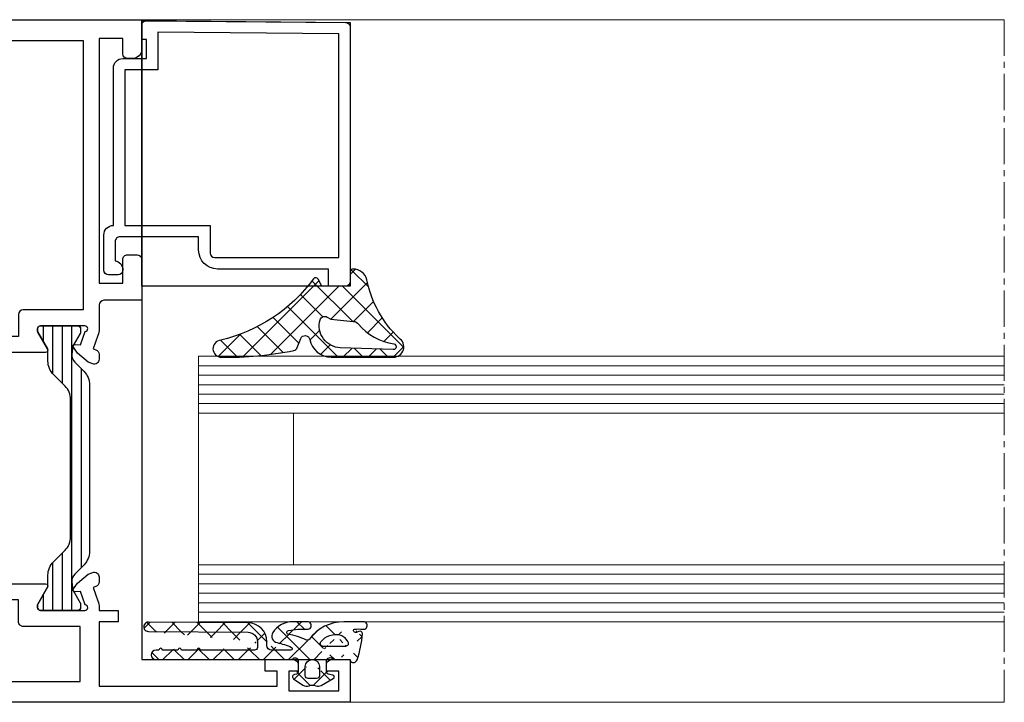
# Model space of a CAD drawing. Units: millimetres. Extents: x 1892 to 3326, y -78 to 920.
# Drawn here: x 3152 to 3256, y 39 to 111 of the extents above; entities that cross this region are included whole.
import ezdxf

# ---------------------------------------------------------------- set-up
doc = ezdxf.new("R2010")
doc.units = ezdxf.units.MM
doc.linetypes.add('MITTE2', pattern=[28.575000000000003, 19.05, -3.175, 3.175, -3.175])
doc.layers.get('0').update_dxf_attribs({"plot": 0})
for name, color, linetype in [('PROFIL_KONTUR', 6, 'Continuous'), ('SYS_AL_CONT', 7, 'Continuous'), ('SYS_GA_CONT', 7, 'Continuous'), ('SYS_GA_HATCH', 7, 'Continuous'), ('SYS_IN_CONT', 7, 'Continuous'), ('SYS_IN_HATCH', 7, 'Continuous')]:
    doc.layers.add(name, color=color, linetype=linetype)
for name, color, linetype, lineweight in [('Profil_System_Hartmann', 7, 'Continuous', 18), ('SX-0-Schnittlinie', 7, 'MITTE2', 13), ('SX-Glas_Kontur', 4, 'Continuous', 13), ('SX-Glas_Schraffur', 4, 'Continuous', 5), ('SX-Konstruktion_Kontur', 151, 'Continuous', 18)]:
    doc.layers.add(name, color=color, linetype=linetype, lineweight=lineweight)

# ---------------------------------------------------------------- blocks, each defined once
blk = doc.blocks.new('900045')
at = {"layer": 'SYS_IN_HATCH', "linetype": 'Continuous'}
h = blk.add_hatch(dxfattribs=at)
h.set_pattern_fill('ANSI31', color=256, angle=45, style=0)
h.set_pattern_definition([(90, (-105.999991581386, -69.8999387098346), (-1, 2.220446049250313e-16), [])])
edge = h.paths.add_edge_path()
edge.add_arc((0.758415002515264, -0.2998951598309104), 0.2999999999999831, 89.9997161760477, 180.0000000000028)
edge.add_line((0.4584150025152809, -0.2998951598309247), (0.4584150025152809, -0.697040780801359))
edge.add_arc((0.6584150025152324, -0.697040780801345), 0.1999999999999515, 180.000000000004, 210.8731143098353)
edge.add_line((0.4867538450547642, -0.7996684915782737), (1.252127416816975, -2.079877435378592))
edge.add_arc((1.08046625935643, -2.182505146155509), 0.2000000000000112, 5.995925841317273, 30.873114309821176, ccw=False)
edge.add_line((1.279372124478428, -2.161613597144623), (1.368327546407997, -3.008547213552703))
edge.add_arc((0.3737982207980968, -3.113004958607311), 0.9999999999999881, -44.99787818027812, 5.995925841328074, ccw=False)
edge.add_line((1.080931187601536, -3.820085553207207), (0.09584631919067021, -4.805243385104319))
edge.add_arc((1.510112252797624, -6.219404574304127), 2.00000000000004, 135.002121819723, 180.0000000000007)
edge.add_line((-0.4898877472024168, -6.21940457430415), (-0.4900363570762778, -23.78038574499701))
edge.add_arc((1.509963642923743, -23.78038574499698), 2.00000000000002, 180.0000000000007, 224.9978781802783)
edge.add_line((0.09569770931683763, -25.19454693419681), (1.080782577727703, -26.17970476609392))
edge.add_arc((0.3736496109242304, -26.88678536069383), 1.000000000000023, -5.995925841328585, 44.997878180277496, ccw=False)
edge.add_line((1.368178936534164, -26.99124310574845), (1.279223514604624, -27.83817672215653))
edge.add_arc((1.080317649482677, -27.81728517314557), 0.1999999999999697, 329.1268856901547, 354.00407415865845, ccw=False)
edge.add_line((1.251978806943143, -27.91991288392254), (0.4866052351809032, -29.20012182772285))
edge.add_arc((0.6582663926414228, -29.3027495384998), 0.200000000000003, 149.1268856901687, 180)
edge.add_line((0.4582663926414199, -29.3027495384998), (0.4582663926414199, -29.69989515947023))
edge.add_arc((0.7582663926414314, -29.69989515947022), 0.3000000000000115, 180.0000000000027, 270.0002838239577)
edge.add_line((0.7582678787401989, -29.99989515946655), (4.699918732816016, -29.9999146850744))
edge.add_arc((4.69992021891475, -29.69991468507806), 0.3000000000000186, 269.9997161760487, 360.0009398354201)
edge.add_line((4.999920218874408, -29.69990976411131), (4.999916939481821, -29.49998608281527))
edge.add_arc((4.699916939522162, -29.49999100378201), 0.3000000000000186, 0.0009398354187900088, 30.00109107116473)
edge.add_line((4.959721704192773, -29.34998605634874), (3.933290548181347, -27.57223332551425))
edge.add_arc((4.149794518740133, -27.44722920265318), 0.2499999999999671, 180.0000000000114, 210.0010910711717, ccw=False)
edge.add_line((3.899794518740165, -27.44722920265323), (3.899794518740165, -26.29150336064004))
edge.add_arc((1.899794518740134, -26.29150336064), 2.000000000000031, 359.999999999999, 405.0013507297783)
edge.add_line((3.313974741085346, -24.87725645902495), (2.095747132410125, -23.65908628765249))
edge.add_arc((3.509901698670859, -22.24490133150002), 1.999938055911738, 179.9992649008844, 225.0006156306631, ccw=False)
edge.add_line((1.509963642923722, -22.24487567249497), (1.510112252797583, -7.754914646806156))
edge.add_arc((3.510050308544691, -7.754888987801033), 1.999938055911709, 134.9993843693388, 180.0007350991175, ccw=False)
edge.add_line((2.095895742283929, -6.340704031648642), (3.314123350959179, -5.122533860276178))
edge.add_arc((1.899943128613967, -3.708286958661127), 2.000000000000032, 314.9986492702217, 360.000000000001)
edge.add_line((3.899943128613998, -3.708286958661091), (3.899943128613998, -2.552561116647922))
edge.add_arc((4.149943128614059, -2.552561116647891), 0.2500000000000613, 149.9989089288471, 180.0000000000071, ccw=False)
edge.add_line((3.933439158055151, -2.427556993786851), (4.959870314066606, -0.649804262952415))
edge.add_arc((4.700065549395927, -0.4997993155191791), 0.3000000000000577, 329.998908928848, 359.9990601645939)
edge.add_line((5.000065549355625, -0.4998042364858577), (5.0000688281077, -0.2999196064202749))
edge.add_arc((4.700068828148027, -0.2999146854535373), 0.3000000000000337, 359.9990601645827, 449.9997161760436)
edge.add_line((4.700070314246787, 8.53145428152402e-05), (0.758416488614003, 0.0001048401653918063))
at = {"layer": 'SYS_IN_CONT', "linetype": 'Continuous'}
blk.add_lwpolyline([(0.758416488614003, 0.0001048401653918063, 0.4142150132679971), (0.4584150025152809, -0.2998951598309247), (0.4584150025152809, -0.697040780801359, 0.1355301718924512), (0.4867538450547642, -0.7996684915782737), (1.252127416816975, -2.079877435378592, -0.1089755497964982), (1.279372124478428, -2.161613597144623), (1.368327546407997, -3.008547213552703, -0.2262484791447682), (1.080931187601536, -3.820085553207207), (0.09584631919067021, -4.805243385104319, 0.1989027429017564), (-0.4898877472024168, -6.21940457430415), (-0.4900363570762778, -23.78038574499701, 0.1989027429017564), (0.09569770931683763, -25.19454693419681), (1.080782577727703, -26.17970476609392, -0.2262484791447673), (1.368178936534164, -26.99124310574845), (1.279223514604624, -27.83817672215653, -0.1089755497964982), (1.251978806943143, -27.91991288392254), (0.4866052351809032, -29.20012182772285, 0.1355301718924512), (0.4582663926414199, -29.3027495384998), (0.4582663926414199, -29.69989515947023, 0.4142150132679971), (0.7582678787401989, -29.99989515946655), (4.699918732816016, -29.9999146850744, 0.4142198176737084), (4.999920218874408, -29.69990976411131), (4.999916939481821, -29.49998608281527, 0.1316531689153541), (4.959721704192773, -29.34998605634874), (3.933290548181347, -27.57223332551425, -0.1316573408006548), (3.899794518740165, -27.44722920265323), (3.899794518740165, -26.29150336064004, 0.1989184942470614), (3.313974741085346, -24.87725645902495), (2.095747132410125, -23.65908628765249, -0.1989184942470586), (1.509963642923722, -22.24487567249497), (1.510112252797583, -7.754914646806156, -0.1989184942470587), (2.095895742283929, -6.340704031648642), (3.314123350959179, -5.122533860276178, 0.1989184942470614), (3.899943128613998, -3.708286958661091), (3.899943128613998, -2.552561116647922, -0.1316573408006536), (3.933439158055151, -2.427556993786851), (4.959870314066606, -0.649804262952415, 0.1316531689153541), (5.000065549355625, -0.4998042364858577), (5.0000688281077, -0.2999196064202749, 0.4142169158755318), (4.700070314246787, 8.53145428152402e-05)], format="xyb", close=True, dxfattribs=at)
blk = doc.blocks.new('521251')
at = {"layer": 'PROFIL_KONTUR'}
blk.add_lwpolyline([(-52, 0), (-52, -67.5), (-74, -67.5), (-74, -72), (16, -72), (16, -67.5), (3.999923938718837, -67.50000000000006), (3.999984979068515, -7.499999999999986), (-6.000000000000071, -7.499999999999986), (-6, 0)], close=True, dxfattribs=at)
at = {"layer": 'SYS_AL_CONT', "linetype": 'Continuous'}
for points in [[(-45.21000305582483, -35.17129265218365), (-44.7798690786462, -34.55672073122349), (-44.77986696504885, -34.55671181772668, 0.6422497788760767), (-44.96406343570464, -34.24317886983103), (-45.53015900143437, -34.29248047120579), (-46.0378811570996, -32.89766740795218, -0.9356650718819286), (-46.00143063595581, -32.30004882961516), (-41.2998809808649, -32.30004882961516), (-41.29988098, -32.30005147999999, -0.4120606351943261), (-40.99983910824457, -32.59789427891369), (-40.99990028585123, -32.79864390157319, -0.1338485268736272), (-41.04046967817455, -32.95080712247041), (-42.06598903110556, -34.72709563836544, 0.5807747560397529), (-41.85058081733617, -35.10010147099216), (-3.647917990661341, -35.10010147099216), (-3.647918939999997, -35.10009529000001, 0.5758600774103423), (-3.43262299149724, -34.72911057368739), (-4.460219773000716, -32.949358423186, -0.128925441101543), (-4.499958040101319, -32.80229096491392), (-4.499958040101319, -32.60239815037843, -0.4164572655711383), (-4.19991684, -32.30005147999999), (-4.199916840113531, -32.30004882961516), (0.4999847102267552, -32.30004882961516), (0.4999842306260405, -32.30009836000038, -0.938274608889902), (0.5380841534274055, -32.89767549174954), (0.03036118045594094, -34.29248047120579), (-0.5357715208096607, -34.24317464435893, 0.6421124016106711), (-0.7199057272739964, -34.55673934485942), (-0.7199059114352906, -34.5567398113956), (-0.2897948912015096, -35.17129135105442), (0.8550124452033572, -36.12012847910661), (1.324692010254211, -36.29119110080264), (1.324689983423482, -36.29118949451774, 0.5173167936431068), (1.995903326082541, -35.82651863522076), (1.995872349557899, -35.29495492209271, 0.3184912484063378), (1.666655599073422, -34.81925433928444), (1.666656019775985, -34.81924820093387), (1.368083950315864, -34.71068954130681), (1.87936400952178, -33.3059082003235), (1.87937761217681, -33.30587027665135, 0.08733756737373911), (1.999992010843172, -32.62302959291365), (1.999984978789641, -18.30005074007386), (1.699993011261327, -18), (1.999984978789641, -17.69994925992614), (1.999984978789641, -9), (3.999923938718837, -9), (3.999984979068515, -8.000030520035338, 0.4142314407088964), (3.499984979999979, -7.5), (-4.000075820000021, -7.5, -0.4142175353285438), (-6.000075819816018, -5.499972871001347), (-6.000014780092002, -1.000013564499127, 0.4142175353284869), (-7.000014780000001, 0), (-51.99990082094791, 0), (-51.99983977980617, -3.100117579723658, 0.4142077953983129), (-50.99983978000001, -4.100097890000001), (-50.9998397808771, -4.100098129215368), (-50.4998397808771, -4.100098129215368), (-50.49983978000001, -4.100097919999996, 0.4141105082146536), (-49.99990082094791, -3.600334839391593), (-49.99990082094791, -2), (-47.49990082094791, -2), (-47.49990082094791, -27.80005074007386), (-49.99990082094791, -27.80005074007386), (-49.99977112067289, -25.30007668012266, 0.4142287578267831), (-50.49977112000001, -24.80005074), (-51.50115334163244, -24.80005074007396, 0.4134043427462439), (-51.99989318999999, -25.30017096660028), (-51.99990082094791, -25.30017090060122), (-51.99990082094791, -29.60009956053347), (-47.99990082, -29.60009956, -0.4141971688032502), (-47.4999008207832, -30.10007157426357), (-47.49975966686728, -32.62194193157286, 0.08747463083625019), (-47.37914472938716, -33.3058707771994), (-47.379150389111, -33.3059082003235), (-46.86788177129429, -34.71068954130681), (-47.16643143101291, -34.81924057130649), (-47.16642791215207, -34.81924652668053, 0.3173352698778698), (-47.49567052398272, -35.29285308614966), (-47.49570083925902, -35.82128905911435), (-47.49569857, -35.82128912659591, 0.5218461022757416), (-46.82267934374185, -36.29052730984591), (-46.35481015690382, -36.12012843911464)], [(-6.499779219946902, -33.40015030060732), (-6.499779220000008, -31.10009956, -0.4142135623730925), (-5.999779220000008, -30.60009956), (-0.3000679006317313, -30.60009956053347), (-0.3000679006317313, -9.5), (-7.500014780000001, -9.5, -0.4142135233690786), (-8.00001478, -9.000000066584022), (-8.000015259254738, -9), (-8.000015259254738, -2.200195071260723), (-45.7998809808649, -2.200195071260723), (-45.7998809808649, -30.60009956053347), (-39.49983978, -30.60009956, -0.4142135623730951), (-38.99983978, -31.10009956), (-38.9998397808771, -33.40015030060732)], [(-0.7198529812296073, -60.0434840118356, 0.6321032086855324), (-0.5414151711404571, -60.35766515571402), (0.03042602923672177, -60.30762099978638), (0.5381452425917814, -61.70242598070415, -0.9382738274603718), (0.5000457799999936, -62.30000311), (0.5000457808160661, -62.30004882961516), (-4.199139586772802, -62.30004882961516, -0.4128133760543033), (-4.500015466455253, -62.00226956192941), (-4.499953767472604, -61.79824614014189, -0.1302879355337573), (-4.459901496241372, -61.65033431003611), (-4.459899899288928, -61.65032959074679), (-3.433234931485956, -59.87192916959135), (-3.433235998135274, -59.87193064974647, 0.5778976794719042), (-3.648396589151176, -59.5), (-41.85200119022188, -59.5), (-41.85198975000001, -59.50000544000001, 0.576158614794917), (-42.06716601998414, -59.87116713559855), (-41.04069856743226, -61.64920696873751, -0.1333367826930012), (-41.00007918990212, -61.80130287459743), (-40.99994976468194, -62.00107692211226, -0.4124122617026616), (-41.29871246829063, -62.30004882961516), (-46.00001907101658, -62.30004882961516), (-46.00001907000001, -62.30004733000001, -0.9382742114655569), (-46.0381059810503, -61.70266322484165), (-45.53039168980988, -60.30762099978638), (-44.95877926111989, -60.35764514006781, 0.6325783153991736), (-44.78007065114222, -60.04348402272979), (-44.78005981017488, -60.04346085085605), (-45.2102591386505, -59.42903422996396), (-46.35505943541857, -58.48020592328308), (-46.82471084933013, -58.3091507003998), (-46.82470994598188, -58.30915496032361, 0.5206340724410877), (-47.49593872000001, -58.77904892), (-47.49594116031374, -58.77904892117069), (-47.49591085388549, -59.30728920496834, 0.3172556545971769), (-47.16723772481757, -59.78064615356305), (-47.16724014099552, -59.78065109103672), (-46.86811066011537, -59.88964843897824), (-47.37939071932128, -61.29442977996155), (-47.37938235019563, -61.29447992229503, 0.08757249140629147), (-47.49999690935821, -61.97918469672251), (-47.50000000000001, -61.97917937864315), (-47.49988937040316, -62.30004882961516), (-49.49988937040316, -62.30004882961516), (-49.49988937040316, -63.5), (-47.49988937040316, -63.5), (-47.49988937040316, -70.30004882961516), (-66.29987335123754, -70.30004882961516), (-66.29987335123754, -68.69995117038484), (-64.99989319132054, -68.69995117038484), (-64.99989319132054, -67.5), (-67.99994659, -67.5, 0.4142135623730945), (-68.49994659, -68), (-68.49994658955657, -68.69995117038484), (-67.49994658955657, -68.69995117038484), (-67.49994658955657, -70.80004882961516), (-72.79992675862911, -70.80004882961516), (-72.79992675862911, -68.69995117038484), (-71.49994658955657, -68.69995117038484), (-71.49994659, -68, 0.4142135623730951), (-71.99994659, -67.5), (-73.99989319132054, -67.5), (-73.99989319132054, -72), (15.00004959, -72, 0.4142135623730951), (16.00004959, -71), (16.00004958952604, -67.99906388546398, 0.4137411315148201), (15.50018023999999, -67.5000003), (15.50018023926512, -67.5), (14.00018023999999, -67.5, 0.4142135623730945), (13.50018023999999, -68), (13.50018023926512, -68.69995117038484), (14.80021954100161, -68.69995117038484), (14.80021954100161, -70.80004882961516), (9.50017548142948, -70.80004882961516), (9.50017548142948, -68.69995117038484), (10.50018023926511, -68.69995117038484), (10.50018023999999, -68, 0.4142135623730951), (10.00018023999999, -67.5), (8.800094599999994, -67.5, 0.4142135623730945), (8.300094599999994, -68), (8.300094601275674, -69.79935693109994, -0.4146189255978143), (7.800095079999991, -70.30004883), (3.000174999919835, -70.30004883, -0.4142091656499253), (2.000175000112677, -69.30006384129504), (2.000065089877012, -61.9782714804529), (2.000061035160002, -61.97827148, 0.08689805205216106), (1.881044924372731, -61.29863951450533), (1.368155958738967, -59.88964843897824), (1.667297009186072, -59.78063964964751), (1.667297206367309, -59.78063840543057, 0.3185277296150361), (1.995941394264293, -59.30497841866887), (1.995972380204933, -58.77294909175595, 0.5154817326122406), (1.327121782791778, -58.30829556321983), (0.8550809669162476, -58.47997305637044), (-0.2897260972416262, -59.42880882281941), (-0.7199097293008236, -60.04346085085605)], [(-39.50022336828898, -64, 0.4142184927380504), (-38.99988937040316, -63.50080623568965), (-38.99988937040316, -61.19995117038484), (-6.499825000762968, -61.19995117038484), (-6.499825000000001, -63.5, 0.4142135623730925), (-5.999825000000001, -64), (0.0001068117313138828, -64), (0.0001068117313138828, -69.80004882961516), (-45.49988937040316, -69.80004882961516), (-45.49988937040316, -64)]]:
    blk.add_lwpolyline(points, format="xyb", close=True, dxfattribs=at)
blk.add_blockref('900045', (-45.99977112033449, -32.30004882961516))
at = {"xscale": -1}
blk.add_blockref('900045', (0.4999740104373416, -32.30004882961516), dxfattribs=at)
blk = doc.blocks.new('23678-75')
at = {"layer": 'SYS_GA_HATCH'}
h = blk.add_hatch(dxfattribs=at)
h.set_pattern_fill('ANSI37', color=256, scale=15, style=0)
h.set_pattern_definition([(45, (-97.17151128959722, -152.4344318352495), (-1.325825214724776, 1.325825214724777), []), (135, (-97.17151128959722, -152.4344318352495), (-1.325825214724777, -1.325825214724776), [])])
edge = h.paths.add_edge_path(flags=16)
edge.add_arc((-5.469347357035161, -0.6677185298967174), 5.999999999999999, 278.44406603575004, 320.2381716959611, ccw=False)
edge.add_arc((-4.54423121497058, -6.899424566263576), 0.2999999999999754, 98.44406603575209, 271.9999999999992)
edge.add_line((-4.533761365959833, -7.199241814369316), (1.052964017424927, -7.004149065042441))
edge.add_arc((0.9726951750091786, -4.705550162898533), 2.299999999999988, 271.9999999999999, 376.3318620304672)
edge.add_arc((2.700063493028736, -4.199389423703536), 0.4999999999999556, 16.33186203046788, 120.0010812983764)
edge.add_line((2.45005532116366, -3.766381439942677), (2.046474402477855, -3.999399147385077))
edge.add_line((2.046474402477855, -3.999399147385077), (-0.3166375992954045, -4.22046279022922))
edge.add_arc((-0.2421253511986237, -5.016979058084416), 0.7999939000232483, 95.34433368057395, 140.2381716959569)
edge = h.paths.add_edge_path()
edge.add_arc((0.4999996688433725, 0.0005754337689154454), 0.4999999999674158, 179.9340980623947, 270.0000000009542)
edge.add_line((0.4999996688517001, -0.4994245661985133), (3.021364685219652, -0.4994245663201582))
edge.add_line((3.021364685219652, -0.4994245663201582), (3.389189431530667, 0.2167296184828729))
edge.add_arc((3.656048952676784, 0.07966760341798818), 0.299999999999969, 41.5514473395358, 152.8144640478726, ccw=False)
edge.add_arc((17.61898956020971, 10.39632254496283), 17.06199629618605, 216.3697849254035, 256.6341598659814)
edge.add_arc((13.58893426963061, -7.099424566263622), 0.8999999999999913, -89.02377314184571, 84.52504427149631, ccw=False)
edge.add_arc((13.00795386433428, 26.99562583359159), 35.00000000000003, 258.3783064349818, 270.9762268581544, ccw=False)
edge.add_arc((6.057970348624522, -6.79709126834274), 0.4999999999999945, 201.029691509827, 258.3783064349807, ccw=False)
edge.add_line((5.591273053802126, -6.976517116551577), (5.231585278286929, -6.040947835484332))
edge.add_arc((4.764887983464561, -6.22037368369314), 0.4999999999999659, 21.02969150982511, 169.2774542805553)
edge.add_arc((2.013776932080191, -5.699424566263644), 2.299999999999984, 270, 349.277454280554, ccw=False)
edge.add_line((2.013776932080191, -7.999424566263627), (-4.544231214970637, -7.999424566263627))
edge.add_arc((-4.544231214970637, -6.89942456626369), 1.099999999999937, 122.34788328165351, 270, ccw=False)
edge.add_arc((-13.03070507239718, 2.376563932984425), 11.49105048947806, 313.4175167269965, 348.9523306659336)
edge.add_arc((-0.2999812775678237, -0.1994244181006479), 1.499999999999626, 90.0009097403011, 165.5615965585534, ccw=False)
edge.add_arc((-0.3000003311241102, 1.000575581747739), 0.2999999999999701, 1.896110251209393e-05, 90.00090974030542, ccw=False)
edge.add_line((-3.311241698611411e-07, 1.00057568102784), (0, 0))
edge.add_line((0, 0), (-3.807372195296921e-10, 0.001150536539398672))
at = {"layer": 'SYS_GA_CONT'}
for points in [[(-3.807372195296921e-10, 0.001150536539398672, 0.4145504899954409), (0.4999996688517001, -0.4994245661985133), (3.021364685219652, -0.4994245663201582), (3.389189431530667, 0.2167296184828729, -0.5275916365917562), (3.880557083333628, 0.2786552896424155, 0.1775166418704116), (13.67480385528421, -6.203530368124319, -0.9452300426109906), (13.60426806331878, -7.999293931655643, -0.05502422856806553), (5.957245949846111, -7.286840791559172, -0.2555875046174578), (5.591273053802126, -6.976517116551577), (5.231585278286929, -6.040947835484332, 0.7552503799406317), (4.273618152860223, -6.127347055580742, -0.3604039623742498), (2.013776932080191, -7.999424566263627), (-4.544231214970637, -7.999424566263627, -0.7511768948034493), (-5.132795637242907, -5.970128100739771, 0.156304431315901), (-1.752605660172549, 0.1745841420435283, -0.3421848931136137), (-0.3000050945132102, 1.300575581709893, -0.4142181160000857), (-3.311241698611411e-07, 1.00057568102784), (0, 0)], [(-0.8570885085511577, -4.505304791413323, -0.1844099558659861), (-4.58828436459271, -6.602676659769941, 0.9452888396939829), (-4.533761365959833, -7.199241814369316), (1.052964017424927, -7.004149065042441, 0.4895263376807541), (3.179888025811891, -4.058789218371601, 0.4859472035093211), (2.45005532116366, -3.766381439942677), (2.046474402477855, -3.999399147385077), (-0.3166375992954045, -4.22046279022922, 0.1984308648830302)]]:
    blk.add_lwpolyline(points, format="xyb", close=True, dxfattribs=at)
blk = doc.blocks.new('594064')
at = {"layer": 'PROFIL_KONTUR', "linetype": 'Continuous'}
blk.add_lwpolyline([(-21.99998092999999, -28.0919859999573), (1.907000000755943e-05, -28.0919859999573), (1.907000000755943e-05, -0.09198599995730206), (-21.99998092999999, -0.2919859999573049)], close=True, dxfattribs=at)
at = {"layer": 'SYS_AL_CONT', "linetype": 'Continuous'}
for points in [[(4.000078090000002, -22.70004082, 0.4142314403833695), (3, -21.7000237718629), (3, -5.099999899288918), (3.000092030000005, -5.0999999, 0.414213562373095), (2.000092030000005, -4.0999999), (2, -4.099999899288918), (-0.5, -4.099999899288918), (-0.5, -2.099999899288918), (0, -2.099999899288918), (0, -0.6046822799865055, 0.4167778740084206), (-0.5040734465533632, -0.1043988739754127), (-21.50447180450386, -0.2876618683605727, 0.411585273785788), (-21.99998092999999, -0.7876416999999947), (-21.99998093000001, -27.60000038001895, 0.4142135623619917), (-21.49998092999999, -28.10000038), (-19.70000075991089, -28.10000038148137), (-19.70000075991089, -26.30001068147831), (-7.999924180000008, -26.30001068, 0.4142135623730951), (-5.999924180000008, -24.30001068), (-6, -24.30001068147831), (-6, -22.89999008148442), (2.300079109999999, -22.89999007999999, -0.4198152443907904), (2.799988030640577, -23.40953319605121), (2.799988030640577, -25.42021541741663, 0.3563640521651462), (2.000092030000005, -26.39999008000001, 0.4142135623730951), (2.500092030000005, -26.89999008000001), (3.500092029257715, -26.89999008000001, 0.4086049948529028), (4, -26.40958286533476), (4, -22.69997978148747)], [(-7.20001221045564, -24.60873505995305, -0.4091058529321723), (-7.699935910000008, -25.10000038), (-20.80002974944304, -25.10000038148137), (-20.80002974944304, -1.481560948515281), (-1.700011969359423, -1.314874050111399), (-1.700011969359423, -5.300012109744557), (1.799988030640577, -5.300012109744557), (1.799988030640577, -21.69997978148747), (-7.20001221045564, -21.69997978148747)]]:
    blk.add_lwpolyline(points, format="xyb", close=True, dxfattribs=at)
blk = doc.blocks.new('911026')
at = {"layer": 'SYS_GA_HATCH', "linetype": 'Continuous'}
h = blk.add_hatch(dxfattribs=at)
h.set_pattern_fill('ANSI37', color=256, scale=15, style=0)
h.set_pattern_definition([(45, (0, 0), (-1.325825214724776, 1.325825214724777), []), (135, (0, 0), (-1.325825214724777, -1.325825214724776), [])])
edge = h.paths.add_edge_path()
edge.add_arc((4.449707029999999, -1.690399049999996), 0.29999921, 270, 360)
edge.add_line((3.549561018707848, -1.990401980651271), (4.449707031464584, -1.990401980651271))
edge.add_arc((3.549561019999999, -1.690605039999994), 0.2998000100000001, 180.0000076299665, 270.0000152599329)
edge.add_line((3.249756099124113, -0.74040252082888), (3.249756099124113, -1.690605038605909))
edge.add_arc((3.999756099999999, -0.7404025200000035), 0.75, 0, 180)
edge.add_line((4.749755861079748, -1.690399050874362), (4.749755861079748, -0.7404022797326633))
edge.add_line((2.5, -1.332216980498671), (2.5, -0.1008847987304335))
edge.add_arc((2.300484900000001, -1.332216979999998), 0.199515, 282.1342010500063, 360)
edge.add_line((1.857666020691553, -1.631500009155559), (2.342422959074682, -1.52727496871853))
edge.add_arc((1.899657959999999, -1.826904060000004), 0.1998933, 102.1297092399874, 240.5280303999959)
edge.add_line((3.054932120731223, -2.709388970610675), (1.801270009460737, -2.000931019013024))
edge.add_arc((3.399169920000006, -2.100173949999999), 0.69977051, 240.528030399996, 290.6845855700009)
edge.add_arc((3.999557019999997, -3.69035006), 0.9999713900000001, 69.30801392000085, 110.6845703099833)
edge.add_arc((4.600094799999994, -2.100399019999998), 0.6996139300000002, 249.3079986599831, 303.5366363500032)
edge.add_line((5.987734791100806, -2.019982100894197), (4.986571788689844, -2.683502911465808))
edge.add_arc((5.849602220000008, -1.811555979999994), 0.2500442, 303.5343933100036, 441.035705569967)
edge.add_line((5.669044969023716, -1.529937980285041), (5.888563161107214, -1.564566020691544))
edge.add_arc((5.700204850000006, -1.332404969999999), 0.1999754, 180.0000076299665, 261.0357208299848)
edge.add_line((5.500244138920252, -0.09947252113407501), (5.500244138920252, -1.332404971465195))
edge.add_arc((5.799561019999999, -0.09947252000000617), 0.29932109, 52.14401245002598, 180.0000000000001)
edge.add_arc((6.382324220000001, 0.6503220200000044), 0.65032578, 232.1440277099589, 270.0000152599329)
edge.add_line((20.5, 0), (6.382324219489121, 6.164738977076922e-07))
edge.add_arc((20.5, 0.5), 0.5, 270, 450)
edge.add_line((20.20141983092745, 1), (20.5, 1))
edge.add_line((20.12919043855098, 1.125026938688308), (20.20141983092745, 0.9999989288003093))
edge.add_arc((19.99930000000001, 1.049986000000004), 0.15000769, 30.01651000998633, 150.0466003400271)
edge.add_line((19.79735947141941, 1), (19.86932945036165, 1.124884960478525))
edge.add_line((18.20141983092745, 1), (19.79735947141941, 0.9999998809778106))
edge.add_line((18.12919043855098, 1.125026938688308), (18.20141983092745, 0.9999989288003093))
edge.add_arc((17.99930000000001, 1.049986000000004), 0.15000769, 30.01651000998633, 150.0466003400271)
edge.add_line((17.79735947141941, 1), (17.86932945036165, 1.124884960478525))
edge.add_line((16.20141983092745, 0.9999989898373371), (17.79735947141941, 0.9999989898373371))
edge.add_line((16.12919043855098, 1.125026938688308), (16.20141983092745, 0.9999989288003093))
edge.add_arc((15.99930000000001, 1.049986000000004), 0.15000769, 30.01651000998633, 150.0466003400271)
edge.add_line((15.79736042054506, 0.9999989898373371), (15.86933040864284, 1.12488401135289))
edge.add_line((10.10009956053347, 1), (15.79736042054506, 0.9999998199407969))
edge.add_arc((10.10009956, 1.300094959999996), 0.3001, 180.0000076299665, 270.0000152599329)
edge.add_line((9.800048829615164, 1.881698968474382), (9.800048829615164, 1.30009496139408))
edge.add_arc((10.80004977999999, 1.881698970000002), 1.00003397, 90.469797520032, 180.0000076300512)
edge.add_line((21.30414962920011, 2.967895980712299), (10.7918500900296, 2.881700039674058))
edge.add_arc((21.30005074, 3.467844009999993), 0.4999671900000001, 270.4698028600082, 450.4692993200307)
edge.add_line((10.78369045075839, 3.881699090548423), (21.29595947141942, 3.967796090578943))
edge.add_arc((10.80004977999999, 1.881798029999999), 1.99996603, 90.46930917996764, 180.0000076299665)
edge.add_line((8.800048829615164, 1.5), (8.800048829615164, 1.881798028504292))
edge.add_arc((8.300048829999994, 1.5), 0.4999980900000001, 270, 360)
edge.add_line((6.27392577898496, 0.9999995208594044), (8.300048829615164, 0.9999995208594044))
edge.add_arc((6.273925779999999, 1.149971010000002), 0.1499728, 116.0994968399779, 270.0000152600177)
edge.add_arc((8.850559230000002, -4.109697820000008), 6.00686216, 100.8045148799775, 116.0995559700139)
edge.add_arc((7.593262199999998, 2.478293899999997), 0.7000247200000002, 280.8045043900028, 392.9248962400349)
edge.add_arc((6.082274909999995, 1.499860049999995), 2.50013995, 32.92489624003488, 90.00000000000004)
edge.add_line((4.519287108981601, 4), (6.082274910733361, 4))
edge.add_arc((4.519288060000008, 3.597899909999995), 0.4020583, 90.00000990189994, 274.2595367400467)
edge.add_arc((5.069091799999995, -3.784102919999995), 7.00038195, 77.88720703002348, 94.25946045004633)
edge.add_arc((6.496095179999998, 2.864898920000002), 0.2, 278.5261993400372, 437.8870849600547)
edge.add_arc((7.415215020000005, -3.265862940000005), 5.99927616, 98.52622413997143, 117.0102634400125)
edge.add_arc((4.554442879999996, 2.346251960000004), 0.2999171, 216.4141082800107, 297.0102691700321)
edge.add_arc((-0.199951200000001, -0.0499038699999943), 0.2, 311.4441986099667, 360.0043945299811)
edge.add_line((0, 0), (-3.051852104363206e-09, -0.04990386974699845))
edge.add_line((1.571045039216287, -1.190221894376009e-07), (0, -5.188147156331979e-08))
edge.add_arc((-0.3322753900000066, 0.09999847000000273), 0.3999514, 199.5844192499737, 311.4440918000156)
edge.add_arc((-1.376220939999996, 3.596999879999998), 0.39999259, 90.00000990189994, 278.3978424100467)
edge.add_arc((-0.8799316300000015, 0.2352551099999971), 2.998188020000001, 81.84768676997183, 98.39788818001173)
edge.add_arc((-0.4760740100000049, 3.054625990000005), 0.1500321, 323.1726989700003, 441.8475952100353)
edge.add_arc((-0.5961161299999986, 3.144517899999997), 0.30000111, 241.3248138399746, 323.1727447499687)
edge.add_line((-0.9008787285988973, 2.969260930204172), (-0.7400696890163942, 2.881310940885655))
edge.add_arc((-1.020995970000001, 2.749892950000003), 0.25007781, 61.30450439000281, 183.3417053199697)
edge.add_arc((8.713485719999994, 3.31827998), 10.00113964, 183.3417205799874, 199.584487920011)
edge.add_arc((2.867676020000005, 1.699898000000005), 0.29991421, 270, 397.7020874000095)
edge.add_line((0.5080565813165663, 1.400001998962367), (2.867676018555258, 1.400001998962367))
edge.add_arc((0.5080565199999967, 1.699843999999999), 0.29980579, 142.6283073400406, 269.9992218000495)
edge.add_line((0.6176760185552581, 2.337394949186688), (0.2697756004516805, 1.881821039460434))
edge.add_arc((1.174316050000002, 1.911995050000002), 0.70054293, 105.5529003100172, 142.6124420200032)
edge.add_arc((1.522688979999998, 0.6602888099999973), 1.99982405, 37.70208740000948, 105.5528564500022)
edge.add_arc((2.198812009999997, -0.1008848999999969), 0.30118829, 0, 61.47332764002061)
edge.add_arc((0.6916503900000066, -0.5029984699999943), 4.5, 36.41299438001649, 90.00003051757697)
edge.add_line((-1.376220938749356, 3.997001889095742), (0.6916503891109897, 3.997001889095742))
edge.add_arc((1.571045040000001, 0.4999999099999997), 0.5, 270.0000152600177, 310.171768190049)
edge.add_arc((2.151611090000003, -0.1877215100000029), 0.400024, 61.47338867000338, 130.171813960014)
at = {"layer": 'SYS_GA_CONT', "linetype": 'Continuous'}
for points in [[(4.994241327720204, -2.678419924238071, -0.2447198422656275), (4.352628106453082, -2.754784141034705, 0.1824541578907547), (3.646344208784981, -2.754837638483266), (3.646345075079935, -2.754836618384928, -0.2201545291752419), (3.060140200296971, -2.712332112425159), (1.801270009460737, -2.000931019013038), (1.801310915481466, -2.000930466672557, -0.6960280683701199), (1.860927543485403, -1.630798766288962), (2.342422959074682, -1.52727496871853), (2.34242338890104, -1.527274403272472, 0.3534597170073864), (2.499999900000006, -1.332216979999998), (2.5, -1.332216980498671), (2.5, -0.1004597966171019, 0.2749781685929079), (2.342151276128774, 0.1640079855587402, 0.3069554950513564), (1.895491933701337, 0.1195604099903989, -0.1783893014207711), (1.571045173168784, -8.999998613035132e-08), (1.571045039216287, -1.190221894376009e-07), (0, -5.188147156331979e-08), (-2.781675334517786e-09, -0.04548586921229969, -0.2208779836284849), (-0.06757313747340277, -0.1998240106139377), (-0.06755199170640935, -0.1998058741277049, -0.5279686696034641), (-0.7078350764936516, -0.03753714081210546, -0.07108388116521835), (-1.270648342600452, 2.735303892324922), (-1.270648560587233, 2.735315739447842, -0.5892636777207554), (-0.9009199747119823, 2.969257182294129), (-0.9008787285988973, 2.969260930204172), (-0.7397467816038414, 2.881134335742303, 0.3727792877388346), (-0.3559813429485246, 2.964695904546218), (-0.3559814382498701, 2.964695988104921, 0.5696666913702795), (-0.4547984553633171, 3.203141921149864), (-0.4547732707874985, 3.203145231426873, 0.07233942131037895), (-1.317803793199403, 3.20129613668297, -1.076108956172429), (-1.376221009127022, 3.996992469999995), (-1.376220938749356, 3.997001889095742), (0.6916503891109897, 3.997001889095742), (0.6916479931551152, 3.997001529999366, -0.2381738290424327), (4.313066755751805, 2.168207906502033), (4.313085298010336, 2.168216052137254, 0.3669188730890207), (4.690650287434678, 2.079048275458916), (4.69064315689829, 2.079043289929459, -0.08082706716237115), (6.52574763838426, 2.667109520831573, 0.8414719833384514), (6.534787036340404, 3.061120591329171, 0.0714401494845069), (4.5491513733338, 3.196943520083607), (4.549150730752871, 3.196952160917405, -1.037879767315994), (4.519287990515991, 3.999958209999988), (4.519287108981601, 4), (6.082274909999981, 4, -0.2543743474528974), (8.18114700650088, 2.858328191737598, -0.5321341957584366), (7.724487810525844, 1.79067885671401), (7.72452055167328, 1.790677583663054, 0.06683641728911904), (6.207948057687986, 1.284651000869061, 0.7930214612744064), (6.27329934876694, 0.9999995208594044), (8.300048829615164, 0.9999995208594044), (8.300048829999994, 1.000001909999995, 0.414213562373095), (8.80004692, 1.5), (8.800048829615164, 1.5), (8.800048829615164, 1.881798028504292), (8.800083750000013, 1.881797763668445, -0.4118165456113023), (10.78366826062786, 3.881696969190926), (10.78369045075839, 3.881699090548423), (21.29595947141942, 3.967796090578929), (21.2959556453748, 3.967794428818209, -1.001532653599285), (21.30261448999003, 2.96788339328856), (10.7918500900296, 2.881700039674058), (10.79185007980138, 2.881699323035249, 0.4141921295757265), (9.800048829615164, 1.873572446551051), (9.800048829615164, 1.294657203520785, 0.4106081718241513), (10.1018387982277, 0.9999999999450324), (15.79736089892536, 0.9999998199407827), (15.86897817947938, 1.124272810103321, -0.5790924373269818), (16.12918885224943, 1.125027276111652), (16.12919043855098, 1.125026938688308), (16.20141979566601, 0.9999989898373371), (17.79735888927257, 0.9999989898373371), (17.86916537239784, 1.124600246347356, -0.5782533679165879), (18.12918885224943, 1.125027276111652), (18.12919043855098, 1.125026938688308), (18.20141921208928, 1.000000000000043), (19.79735940282809, 0.9999998809778106), (19.86916537239784, 1.12460024634737, -0.5782533679165879), (20.12918885224943, 1.125027276111652), (20.12919043855098, 1.125026938688308), (20.20141921208929, 1), (20.5, 1, -0.9999999999999998), (20.4999999781666, 0), (6.384710034940298, 6.163697179317751e-07, -0.1685437911976412), (5.981429238665939, 0.138260662276366, 0.6231730309899041), (5.500244138920252, -0.1010598509389524), (5.500244138920252, -1.334828733527914, 0.3656574419685568), (5.669044950291251, -1.529937805891407), (5.669044969023716, -1.529937980285041), (5.888240648733145, -1.56451514576672, -0.6848800327226827), (5.987555583266058, -2.020100870892179)], [(0.6176760185552581, 2.337394949186688), (0.2697756004516805, 1.881821039460434), (0.2697964810967619, 1.881821101799517, 0.621059194356959), (0.5080524479923696, 1.400038210027645), (0.5080565813165663, 1.400001998962367), (2.86437118693955, 1.400001998962367, 0.6220591731788874), (3.107497547505886, 1.879992886947605, 0.3056984498096224), (0.9857059210421824, 2.586670242985349, 0.1628322962375192), (0.617702119651895, 2.337367039340407)], [(4.749755861079748, -1.690399050874362), (4.749755861079748, -0.7398038712558161, 0.9996009804137096), (3.249756099999999, -0.7404025200000035), (3.249756099124113, -1.690605038605909), (3.24976101, -1.69060507992377, 0.4155394994943334), (3.550917623159762, -1.990401980651271), (4.449707031464584, -1.990401980651271), (4.449707029999999, -1.990398259999992, 0.414213562373095), (4.749706239999995, -1.690399049999996)]]:
    blk.add_lwpolyline(points, format="xyb", close=True, dxfattribs=at)
blk = doc.blocks.new('Glas2')
at = {"layer": 'SX-Glas_Kontur'}
for p, q in [((3071.375278741352, 47.96948358954594), (3071.375278741352, 75.96948358954594)), ((3071.375278741352, 75.96948358954594), (3156.375278741352, 75.96948358954594)), ((3071.375278741352, 69.96948358954594), (3156.375278741352, 69.96948358954594)), ((3081.375278741352, 53.96948358954594), (3081.375278741352, 69.96948358954594)), ((3071.375278741352, 53.96948358954594), (3156.375278741352, 53.96948358954594)), ((3156.375278741352, 47.96948358954594), (3071.375278741352, 47.96948358954594))]:
    blk.add_line(p, q, dxfattribs=at)
at = {"layer": 'SX-Glas_Schraffur'}
for p, q in [((3071.375278741352, 74.96948358954572), (3156.375278741352, 74.96948358954572)), ((3071.375278741352, 73.96948358954572), (3156.375278741352, 73.96948358954572)), ((3071.375278741352, 72.96948358954572), (3156.375278741352, 72.96948358954572)), ((3071.375278741352, 71.96948358954572), (3156.375278741352, 71.96948358954572)), ((3071.375278741352, 70.96948358954572), (3156.375278741352, 70.96948358954572)), ((3071.375278741352, 52.96948358954572), (3156.375278741352, 52.96948358954572)), ((3071.375278741352, 51.96948358954572), (3156.375278741352, 51.96948358954572)), ((3071.375278741352, 50.96948358954572), (3156.375278741352, 50.96948358954572)), ((3071.375278741352, 49.96948358954572), (3156.375278741352, 49.96948358954572)), ((3071.375278741352, 48.96948358954572), (3156.375278741352, 48.96948358954572))]:
    blk.add_line(p, q, dxfattribs=at)

msp = doc.modelspace()

# ---------------------------------------------------------------- linework, layer by layer
at = {"layer": 'SX-0-Schnittlinie', "ltscale": 0.2}
msp.add_line((3256.375278741352, 111.4692611857775), (3256.375278741352, 39.46932222584817), dxfattribs=at)
at = {"layer": 'SX-Konstruktion_Kontur'}
for p, q in [((3165.375445122527, 111.4693222258482), (3256.375278741352, 111.4692611857775)), ((3187.3754374929, 39.46932222584817), (3256.375278741352, 39.46932222584817))]:
    msp.add_line(p, q, dxfattribs=at)

# ---------------------------------------------------------------- block references
at = {"layer": 'Profil_System_Hartmann', "xscale": -1}
for name, p in [('521251', (3113.375544301579, 111.4693222258482)), ('594064', (3165.375666372565, 111.4692611857775)), ('23678-75', (3187.375646971417, 83.868685371976)), ('911026', (3187.3754374929, 43.96932222584817))]:
    msp.add_blockref(name, p, dxfattribs=at)
at = {"layer": 'SX-Glas_Kontur'}
msp.add_blockref('Glas2', (100, 0), dxfattribs=at)

doc.saveas('drawing.dxf')
